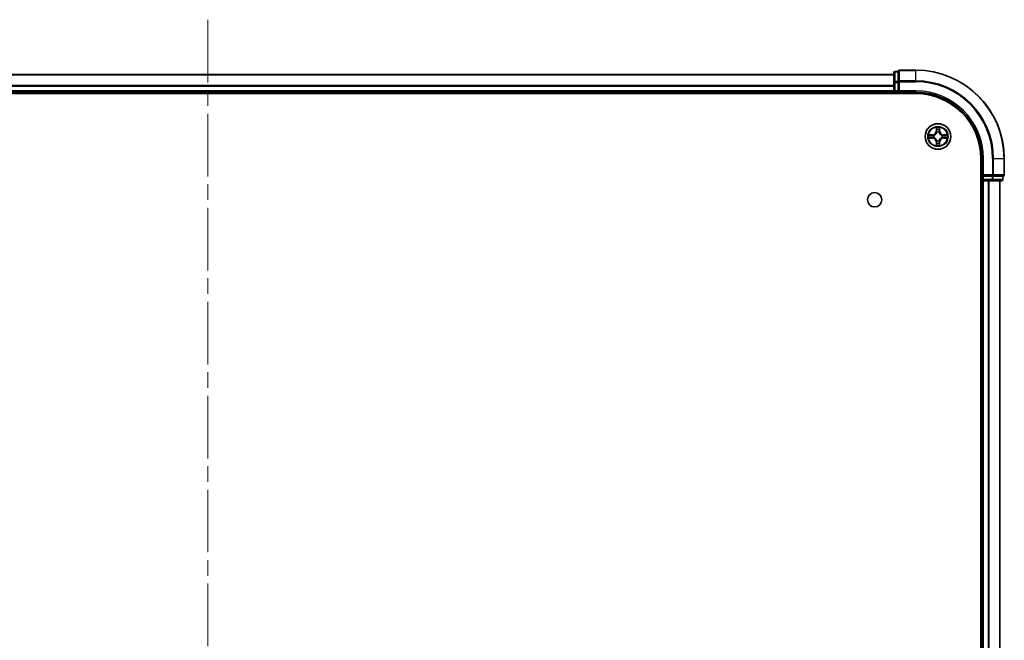
# Model space of a CAD drawing. Units: millimetres. Extents: x 36 to 9285, y 20 to 1706.
# Drawn here: x 1904 to 2127, y 441 to 581 of the extents above; entities that cross this region are included whole.
import ezdxf

# ---------------------------------------------------------------- set-up
doc = ezdxf.new("R2010")
doc.units = ezdxf.units.MM
doc.header["$LTSCALE"] = 2.5
doc.linetypes.add('CHAIN', pattern=[0.3543, 0.2362, -0.0295, 0.0591, -0.0295])
for name, color, linetype, lineweight in [('Centerline (ISO)', 131, 'Continuous', 18), ('Visible (ISO)', 7, 'Continuous', 35), ('Visible Narrow (ISO)', 7, 'Continuous', 25)]:
    doc.layers.add(name, color=color, linetype=linetype, lineweight=lineweight)

msp = doc.modelspace()

# ---------------------------------------------------------------- linework, layer by layer
at = {"layer": 'Centerline (ISO)', "linetype": 'CHAIN', "ltscale": 23.990969}
msp.add_line((1946.8357, 581.2297), (1946.8357, 58.4171), dxfattribs=at)
at = {"layer": 'Visible (ISO)'}
for p, q in [((2106.8357, 569.8234), (2103.1357, 569.8234)), ((2101.8357, 568.8234), (1791.8357, 568.8234)), ((2101.8357, 569.2234), (2101.8357, 567.0424)), ((2102.8357, 569.5234), (2102.1357, 569.5234)), ((2102.8357, 569.5234), (2102.8357, 569.4539)), ((2102.8357, 567.2728), (2102.8357, 569.4539)), ((2101.8357, 567.0424), (2101.8357, 565.1234)), ((2102.8357, 567.2728), (2102.8357, 567.1829)), ((2102.8357, 567.1829), (2102.8357, 567.0424)), ((2102.8357, 565.1234), (2102.8357, 567.0424)), ((1786.8357, 564.5234), (2106.8357, 564.5234)), ((1791.8357, 564.8234), (2101.8357, 564.8234)), ((2101.8357, 565.1234), (2101.8357, 564.8234)), ((2101.8357, 564.8234), (2101.8357, 564.5234)), ((2102.1357, 564.8234), (2102.8357, 564.8234)), ((2102.8357, 564.8234), (2103.1357, 565.1234)), ((2102.8357, 565.1234), (2102.8357, 564.8234)), ((2102.8357, 564.8234), (2106.8357, 564.8234)), ((2121.5357, 549.8234), (2121.5357, 89.8234)), ((2121.8357, 549.8234), (2121.8357, 545.8234)), ((2126.8357, 546.1234), (2126.8357, 549.8234)), ((2122.1357, 546.1234), (2121.8357, 545.8234)), ((2121.8357, 545.8234), (2121.8357, 545.1234)), ((2121.8357, 545.8234), (2122.1357, 545.8234)), ((2124.0547, 545.8234), (2122.1357, 545.8234)), ((2124.0547, 545.8234), (2124.1952, 545.8234)), ((2124.1952, 545.8234), (2124.2851, 545.8234)), ((2126.4661, 545.8234), (2124.2851, 545.8234)), ((2126.4661, 545.8234), (2126.5357, 545.8234)), ((2126.5357, 545.1234), (2126.5357, 545.8234)), ((2121.5357, 544.8234), (2121.8357, 544.8234)), ((2121.8357, 544.8234), (2122.1357, 544.8234)), ((2121.8357, 544.8234), (2121.8357, 94.8234)), ((2122.1357, 544.8234), (2123.1952, 544.8234)), ((2123.1952, 544.8234), (2123.4188, 544.8234)), ((2123.4188, 544.8234), (2124.0547, 544.8234)), ((2124.0547, 544.8234), (2126.2357, 544.8234)), ((2125.8357, 94.8234), (2125.8357, 544.8234))]:
    msp.add_line(p, q, dxfattribs=at)
for centre, radius in [((2111.8357, 554.8234), 2.9), ((2097.5357, 540.5234), 1.621)]:
    msp.add_circle(centre, radius, dxfattribs=at)
for centre, radius, start, end in [((2103.1357, 569.5234), 0.3, 90, 180), ((2106.8357, 549.8234), 20, 0, 90), ((2102.1357, 569.2234), 0.3, 90, 180), ((2102.1357, 565.1234), 0.3, 180, 270), ((2106.8357, 549.8234), 15, 0, 90), ((2106.8357, 549.8234), 14.7, 0, 90), ((2126.5357, 546.1234), 0.3, 270, 0), ((2122.1357, 545.1234), 0.3, 180, 270), ((2126.2357, 545.1234), 0.3, 270, 0)]:
    msp.add_arc(centre, radius, start, end, dxfattribs=at)
at = {"layer": 'Visible Narrow (ISO)'}
for p, q in [((2103.1357, 569.8234), (2103.1357, 569.7539)), ((2103.1357, 569.7539), (2106.8357, 569.7539)), ((2103.1357, 567.4133), (2103.1357, 569.7539)), ((2106.8357, 569.7539), (2106.8357, 569.8234)), ((2106.8357, 567.4133), (2106.8357, 569.7539)), ((1791.8357, 568.777), (2101.8357, 568.777)), ((2102.1357, 569.5234), (2102.1357, 569.4539)), ((2102.1357, 567.2728), (2102.1357, 569.4539)), ((2102.1357, 569.4539), (2102.8357, 569.4539)), ((2106.8357, 567.4133), (2103.1357, 567.4133)), ((2103.1357, 567.4133), (2103.1357, 567.1829)), ((2106.8357, 567.4133), (2106.8357, 567.1829)), ((2101.8357, 566.3834), (1791.8357, 566.3834)), ((1791.8357, 566.2297), (2101.8357, 566.2297)), ((2101.8357, 567.0424), (2102.1357, 567.0424)), ((2102.1357, 567.2728), (2102.1357, 567.0424)), ((2102.8357, 567.2728), (2102.1357, 567.2728)), ((2102.1357, 565.1234), (2102.1357, 567.0424)), ((2102.1357, 567.0424), (2102.8357, 567.0424)), ((2102.8357, 567.1829), (2103.1357, 567.1829)), ((2103.1357, 567.1829), (2106.8357, 567.1829)), ((2103.1357, 565.1234), (2103.1357, 567.1829)), ((2101.8357, 565.1234), (1791.8357, 565.1234)), ((2101.8357, 565.1234), (2102.1357, 565.1234)), ((2102.1357, 565.1234), (2102.1357, 564.8234)), ((2102.8357, 565.1234), (2102.1357, 565.1234)), ((2102.1357, 564.5234), (2102.1357, 564.8234)), ((2106.8357, 565.1234), (2103.1357, 565.1234)), ((2106.8357, 565.1234), (2106.8357, 564.8234)), ((2111.4452, 556.8461), (2111.4316, 556.0666)), ((2111.4814, 556.0657), (2111.49, 556.5558)), ((2112.1814, 556.5558), (2112.1899, 556.0657)), ((2112.2397, 556.0666), (2112.2261, 556.8461)), ((2110.5925, 555.2274), (2109.813, 555.2138)), ((2109.813, 554.4329), (2110.5925, 554.4193)), ((2110.1033, 555.1691), (2110.5933, 555.1776)), ((2110.5933, 554.4691), (2110.1033, 554.4777)), ((2110.5933, 555.1776), (2110.5925, 555.2274)), ((2110.5933, 554.4691), (2110.5925, 554.4193)), ((2110.5933, 555.1776), (2110.5946, 555.105)), ((2110.5933, 554.4691), (2110.5946, 554.5418)), ((2110.8988, 555.0699), (2110.9194, 555.0645)), ((2110.9194, 554.5823), (2110.8988, 554.5769)), ((2111.4814, 556.0657), (2111.4316, 556.0666)), ((2111.4814, 556.0657), (2111.5541, 556.0644)), ((2111.5946, 555.7397), (2111.5892, 555.7603)), ((2112.0822, 555.7603), (2112.0768, 555.7397)), ((2112.1899, 556.0657), (2112.1173, 556.0644)), ((2112.1899, 556.0657), (2112.2397, 556.0666)), ((2112.752, 555.0645), (2112.7726, 555.0699)), ((2112.7726, 554.5769), (2112.752, 554.5823)), ((2113.078, 555.1776), (2113.0767, 555.105)), ((2113.078, 554.4691), (2113.0767, 554.5418)), ((2113.078, 555.1776), (2113.0789, 555.2274)), ((2113.078, 555.1776), (2113.5681, 555.1691)), ((2113.5681, 554.4777), (2113.078, 554.4691)), ((2113.078, 554.4691), (2113.0789, 554.4193)), ((2113.8584, 555.2138), (2113.0789, 555.2274)), ((2113.0789, 554.4193), (2113.8584, 554.4329)), ((2111.4814, 553.5811), (2111.4316, 553.5802)), ((2111.4316, 553.5802), (2111.4452, 552.8007)), ((2111.4814, 553.5811), (2111.5541, 553.5823)), ((2111.49, 553.091), (2111.4814, 553.5811)), ((2111.5892, 553.8865), (2111.5946, 553.9071)), ((2112.0768, 553.9071), (2112.0822, 553.8865)), ((2112.1899, 553.5811), (2112.1173, 553.5823)), ((2112.1899, 553.5811), (2112.1814, 553.091)), ((2112.1899, 553.5811), (2112.2397, 553.5802)), ((2112.2261, 552.8007), (2112.2397, 553.5802)), ((2122.1357, 549.8234), (2121.8357, 549.8234)), ((2122.1357, 546.1234), (2122.1357, 549.8234)), ((2124.1952, 549.8234), (2124.1952, 546.1234)), ((2124.4256, 549.8234), (2124.1952, 549.8234)), ((2124.4256, 546.1234), (2124.4256, 549.8234)), ((2124.4256, 549.8234), (2126.7661, 549.8234)), ((2126.7661, 549.8234), (2126.7661, 546.1234)), ((2126.7661, 549.8234), (2126.8357, 549.8234)), ((2124.1952, 546.1234), (2122.1357, 546.1234)), ((2122.1357, 545.1234), (2122.1357, 545.8234)), ((2124.0547, 545.8234), (2124.0547, 545.1234)), ((2124.1952, 546.1234), (2124.1952, 545.8234)), ((2124.1952, 546.1234), (2124.4256, 546.1234)), ((2124.2851, 545.1234), (2124.2851, 545.8234)), ((2126.7661, 546.1234), (2124.4256, 546.1234)), ((2126.4661, 545.8234), (2126.4661, 545.1234)), ((2126.7661, 546.1234), (2126.8357, 546.1234)), ((2121.8357, 545.1234), (2121.5357, 545.1234)), ((2121.8357, 545.1234), (2122.1357, 545.1234)), ((2124.0547, 545.1234), (2122.1357, 545.1234)), ((2122.1357, 545.1234), (2122.1357, 544.8234)), ((2122.1357, 94.8234), (2122.1357, 544.8234)), ((2123.1952, 544.8234), (2123.1952, 94.8234)), ((2123.4256, 94.8234), (2123.4256, 544.8234)), ((2124.0547, 545.1234), (2124.0547, 544.8234)), ((2124.0547, 545.1234), (2124.2851, 545.1234)), ((2126.4661, 545.1234), (2124.2851, 545.1234)), ((2125.7661, 544.8234), (2125.7661, 94.8234)), ((2126.4661, 545.1234), (2126.5357, 545.1234))]:
    msp.add_line(p, q, dxfattribs=at)
for radius in [2.8677, 2.3092, 2.1415]:
    msp.add_circle((2111.8357, 554.8234), radius, dxfattribs=at)
for centre, radius, start, end in [((2106.8357, 549.8234), 19.9305, 0, 90), ((2106.8357, 549.8234), 17.59, 0, 90), ((2106.8357, 549.8234), 17.3595, 0, 90), ((2106.8357, 549.8234), 15.3, 0, 90), ((2111.8357, 554.8234), 2.0601, 79.074582, 100.925418), ((2111.8357, 554.8234), 1.6122, 79.692479, 100.307521), ((2111.8357, 554.8234), 2.0601, 169.074582, 190.925418), ((2111.8357, 554.8234), 1.6122, 169.692479, 190.307521), ((2110.5776, 556.0815), 0.8542, 271, 359), ((2110.5776, 553.5653), 0.8542, 1, 89), ((2110.5776, 556.0815), 0.904, 271, 359), ((2110.5776, 553.5653), 0.904, 1, 89), ((2111.8357, 554.8234), 0.9688, 165.258044, 194.741956), ((2111.8357, 554.8234), 0.9475, 165.258044, 194.741956), ((2111.8357, 554.8234), 0.9688, 75.258044, 104.741956), ((2111.8357, 554.8234), 0.9475, 75.258044, 104.741956), ((2113.0938, 556.0815), 0.904, 181, 269), ((2113.0938, 553.5653), 0.904, 91, 179), ((2113.0938, 556.0815), 0.8542, 181, 269), ((2113.0938, 553.5653), 0.8542, 91, 179), ((2111.8357, 554.8234), 0.9475, 345.258044, 14.741956), ((2111.8357, 554.8234), 0.9688, 345.258044, 14.741956), ((2111.8357, 554.8234), 1.6122, 349.692479, 10.307521), ((2111.8357, 554.8234), 2.0601, 349.074582, 10.925418), ((2111.8357, 554.8234), 2.0601, 259.074582, 280.925418), ((2111.8357, 554.8234), 1.6122, 259.692479, 280.307521), ((2111.8357, 554.8234), 0.9688, 255.258044, 284.741956), ((2111.8357, 554.8234), 0.9475, 255.258044, 284.741956)]:
    msp.add_arc(centre, radius, start, end, dxfattribs=at)
for centre, major_axis, ratio, start_param, end_param in [((2103.1357, 569.5234), (-0.3, 0), 0.76822128, 4.71238898, 6.28318531), ((2102.1357, 569.2234), (-0.3, 0), 0.76822128, 4.71238898, 6.28318531), ((2103.1357, 567.1829), (-0.3, 0), 0.76822128, 4.71238898, 6.28318531), ((2102.1357, 567.0424), (-0.3, 0), 0.76822128, 4.71238898, 6.28318531), ((2111.5398, 556.5549), (-0.05, -0.002), 0.54850665, 4.7835784, 6.17876057), ((2111.5552, 556.3655), (-0.0494, -0.008), 0.89574018, 4.73044269, 6.08586581), ((2112.1161, 556.3655), (0.0494, -0.008), 0.89574018, 0.19731949, 1.55274262), ((2112.1316, 556.5549), (0.05, -0.002), 0.54850665, 0.10442473, 1.4996069), ((2110.1042, 555.1193), (0.002, 0.05), 0.54850665, 0.10442473, 1.4996069), ((2110.1042, 554.5275), (0.002, -0.05), 0.54850665, 4.7835784, 6.17876057), ((2110.2936, 555.1038), (0.008, 0.0494), 0.89574018, 0.19731949, 1.55274262), ((2110.2936, 554.5429), (0.008, -0.0494), 0.89574018, 4.73044269, 6.08586581), ((2110.5955, 555.0552), (0.008, 0.0494), 0.89572054, 0.1973017, 1.54834765), ((2110.5955, 554.5916), (0.008, -0.0494), 0.89572054, 4.73483766, 6.08588361), ((2110.9421, 555.0585), (-0.0091, 0.0492), 0.87684641, 0.18229136, 1.17990219), ((2110.9421, 554.5883), (-0.0091, -0.0492), 0.87684642, 5.10328313, 6.10089396), ((2110.9421, 555.0585), (-0.0149, 0.0477), 0.41070123, 0.09573579, 1.31868747), ((2110.9421, 554.5883), (-0.0149, -0.0477), 0.41070123, 4.96449783, 6.18744952), ((2111.6005, 555.717), (-0.0492, 0.0091), 0.87684642, 5.10328313, 6.10089396), ((2111.6005, 555.717), (-0.0477, 0.0149), 0.41070123, 4.96449783, 6.18744952), ((2111.6039, 556.0636), (-0.0494, -0.008), 0.89572054, 4.73483766, 6.08588361), ((2112.0675, 556.0636), (0.0494, -0.008), 0.89572054, 0.1973017, 1.54834765), ((2112.0708, 555.717), (0.0477, 0.0149), 0.41070123, 0.09573579, 1.31868747), ((2112.0708, 555.717), (0.0492, 0.0091), 0.87684641, 0.18229136, 1.17990219), ((2112.7293, 555.0585), (0.0091, 0.0492), 0.87684642, 5.10328313, 6.10089396), ((2112.7293, 555.0585), (0.0149, 0.0477), 0.41070123, 4.96449783, 6.18744952), ((2112.7293, 554.5883), (0.0149, -0.0477), 0.41070123, 0.09573579, 1.31868747), ((2112.7293, 554.5883), (0.0091, -0.0492), 0.87684641, 0.18229136, 1.17990219), ((2113.0759, 555.0552), (-0.008, 0.0494), 0.89572054, 4.73483766, 6.08588361), ((2113.0759, 554.5916), (-0.008, -0.0494), 0.89572054, 0.1973017, 1.54834765), ((2113.3778, 555.1038), (-0.008, 0.0494), 0.89574018, 4.73044269, 6.08586581), ((2113.3778, 554.5429), (-0.008, -0.0494), 0.89574018, 0.19731949, 1.55274262), ((2113.5672, 555.1193), (-0.002, 0.05), 0.54850665, 4.7835784, 6.17876057), ((2113.5672, 554.5275), (-0.002, -0.05), 0.54850665, 0.10442473, 1.4996069), ((2111.5398, 553.0919), (-0.05, 0.002), 0.54850665, 0.10442473, 1.4996069), ((2111.5552, 553.2813), (-0.0494, 0.008), 0.89574018, 0.19731949, 1.55274262), ((2111.6005, 553.9298), (-0.0492, -0.0091), 0.87684641, 0.18229136, 1.17990219), ((2111.6005, 553.9298), (-0.0477, -0.0149), 0.41070123, 0.09573579, 1.31868747), ((2111.6039, 553.5832), (-0.0494, 0.008), 0.89572054, 0.1973017, 1.54834765), ((2112.0675, 553.5832), (0.0494, 0.008), 0.89572054, 4.73483766, 6.08588361), ((2112.0708, 553.9298), (0.0477, -0.0149), 0.41070123, 4.96449783, 6.18744952), ((2112.0708, 553.9298), (0.0492, -0.0091), 0.87684642, 5.10328313, 6.10089396), ((2112.1161, 553.2813), (0.0494, 0.008), 0.89574018, 4.73044269, 6.08586581), ((2112.1316, 553.0919), (0.05, 0.002), 0.54850665, 4.7835784, 6.17876057), ((2124.1952, 546.1234), (0, -0.3), 0.76822128, 0, 1.57079633), ((2126.5357, 546.1234), (0, -0.3), 0.76822128, 0, 1.57079633), ((2124.0547, 545.1234), (0, -0.3), 0.76822128, 0, 1.57079633), ((2126.2357, 545.1234), (0, -0.3), 0.76822128, 0, 1.57079633)]:
    msp.add_ellipse(centre, major_axis=major_axis, ratio=ratio, start_param=start_param, end_param=end_param, dxfattribs=at)
for points, knots in [([(2111.5351, 556.5821), (2111.5348, 556.5972), (2111.5327, 556.6127), (2111.5241, 556.6536), (2111.516, 556.6792), (2111.4979, 556.7279), (2111.4882, 556.7509), (2111.4674, 556.7981), (2111.4563, 556.8222), (2111.4452, 556.8461)], [0, 0, 0, 0, 0.0059340385, 0.0059340385, 0.0154285, 0.0154285, 0.0237449879, 0.0237449879, 0.0323943032, 0.0323943032, 0.0323943032, 0.0323943032]), ([(2111.4452, 556.8461), (2111.4508, 556.8198), (2111.4563, 556.7933), (2111.4667, 556.7414), (2111.4715, 556.716), (2111.4805, 556.6625), (2111.4846, 556.6343), (2111.4888, 556.5893), (2111.4898, 556.5723), (2111.49, 556.5558)], [-0.0323943032, -0.0323943032, -0.0323943032, -0.0323943032, -0.0237449879, -0.0237449879, -0.0154285, -0.0154285, -0.0059340385, -0.0059340385, 0, 0, 0, 0]), ([(2111.49, 556.5558), (2111.4916, 556.5154), (2111.4937, 556.4786), (2111.4989, 556.4146), (2111.502, 556.3876), (2111.5054, 556.3663)], [0, 0, 0, 0, 0.014491423, 0.014491423, 0.0289828459, 0.0289828459, 0.0289828459, 0.0289828459]), ([(2111.5054, 556.3663), (2111.5135, 556.316), (2111.5216, 556.2657), (2111.5378, 556.1651), (2111.546, 556.1148), (2111.5541, 556.0644)], [0, 0, 0, 0, 0.0343899271, 0.0343899271, 0.0687798542, 0.0687798542, 0.0687798542, 0.0687798542]), ([(2111.5472, 556.4095), (2111.5442, 556.4288), (2111.5416, 556.4535), (2111.5375, 556.5117), (2111.5361, 556.5453), (2111.5351, 556.5821)], [-0.0289828459, -0.0289828459, -0.0289828459, -0.0289828459, -0.014491423, -0.014491423, 0, 0, 0, 0]), ([(2111.5956, 556.1076), (2111.5876, 556.1579), (2111.5795, 556.2083), (2111.5634, 556.3089), (2111.5553, 556.3592), (2111.5472, 556.4095)], [-0.0687798542, -0.0687798542, -0.0687798542, -0.0687798542, -0.0343899271, -0.0343899271, 0, 0, 0, 0]), ([(2112.1241, 556.4095), (2112.1161, 556.3592), (2112.108, 556.3089), (2112.0919, 556.2083), (2112.0838, 556.1579), (2112.0757, 556.1076)], [-0.0687798542, -0.0687798542, -0.0687798542, -0.0687798542, -0.0343899271, -0.0343899271, 0, 0, 0, 0]), ([(2112.1173, 556.0644), (2112.1254, 556.1148), (2112.1335, 556.1651), (2112.1497, 556.2657), (2112.1578, 556.316), (2112.1659, 556.3663)], [0, 0, 0, 0, 0.0343899271, 0.0343899271, 0.0687798542, 0.0687798542, 0.0687798542, 0.0687798542]), ([(2112.1362, 556.5821), (2112.1353, 556.5456), (2112.1338, 556.5122), (2112.1298, 556.4538), (2112.1272, 556.429), (2112.1241, 556.4095)], [-0.0289828459, -0.0289828459, -0.0289828459, -0.0289828459, -0.0145850634, -0.0145850634, 0, 0, 0, 0]), ([(2112.2261, 556.8461), (2112.2127, 556.817), (2112.199, 556.7875), (2112.1704, 556.721), (2112.1561, 556.6843), (2112.1407, 556.6256), (2112.1368, 556.6034), (2112.1362, 556.5821)], [-0.0003383294, -0.0003383294, -0.0003383294, -0.0003383294, 0.0102009359, 0.0102009359, 0.0236501899, 0.0236501899, 0.0320559737, 0.0320559737, 0.0320559737, 0.0320559737]), ([(2112.1659, 556.3663), (2112.1694, 556.3877), (2112.1725, 556.415), (2112.1776, 556.4791), (2112.1798, 556.5157), (2112.1814, 556.5558)], [0, 0, 0, 0, 0.0145850634, 0.0145850634, 0.0289828459, 0.0289828459, 0.0289828459, 0.0289828459]), ([(2112.1814, 556.5558), (2112.1816, 556.5792), (2112.1836, 556.6036), (2112.1912, 556.668), (2112.1983, 556.7084), (2112.2126, 556.7816), (2112.2194, 556.814), (2112.2261, 556.8461)], [-0.0320559737, -0.0320559737, -0.0320559737, -0.0320559737, -0.0236501899, -0.0236501899, -0.0102009359, -0.0102009359, 0.0003383294, 0.0003383294, 0.0003383294, 0.0003383294]), ([(2110.1033, 555.1691), (2110.0799, 555.1693), (2110.0555, 555.1713), (2109.9911, 555.1789), (2109.9507, 555.186), (2109.8774, 555.2003), (2109.845, 555.2071), (2109.813, 555.2138)], [-0.0320559737, -0.0320559737, -0.0320559737, -0.0320559737, -0.0236501899, -0.0236501899, -0.0102009359, -0.0102009359, 0.0003383294, 0.0003383294, 0.0003383294, 0.0003383294]), ([(2109.813, 555.2138), (2109.8421, 555.2004), (2109.8715, 555.1867), (2109.9381, 555.1581), (2109.9748, 555.1438), (2110.0334, 555.1284), (2110.0556, 555.1245), (2110.077, 555.1239)], [-0.0003383294, -0.0003383294, -0.0003383294, -0.0003383294, 0.0102009359, 0.0102009359, 0.0236501899, 0.0236501899, 0.0320559737, 0.0320559737, 0.0320559737, 0.0320559737]), ([(2110.077, 554.5228), (2110.0619, 554.5225), (2110.0464, 554.5204), (2110.0055, 554.5119), (2109.9799, 554.5037), (2109.9312, 554.4856), (2109.9081, 554.4759), (2109.861, 554.4551), (2109.8369, 554.444), (2109.813, 554.4329)], [0, 0, 0, 0, 0.0059340385, 0.0059340385, 0.0154285, 0.0154285, 0.0237449879, 0.0237449879, 0.0323943032, 0.0323943032, 0.0323943032, 0.0323943032]), ([(2109.813, 554.4329), (2109.8393, 554.4385), (2109.8658, 554.4441), (2109.9177, 554.4544), (2109.9431, 554.4592), (2109.9966, 554.4682), (2110.0248, 554.4723), (2110.0698, 554.4765), (2110.0868, 554.4775), (2110.1033, 554.4777)], [-0.0323943032, -0.0323943032, -0.0323943032, -0.0323943032, -0.0237449879, -0.0237449879, -0.0154285, -0.0154285, -0.0059340385, -0.0059340385, 0, 0, 0, 0]), ([(2110.077, 555.1239), (2110.1135, 555.123), (2110.1469, 555.1215), (2110.2052, 555.1175), (2110.2301, 555.1149), (2110.2495, 555.1119)], [-0.0289828459, -0.0289828459, -0.0289828459, -0.0289828459, -0.0145850634, -0.0145850634, 0, 0, 0, 0]), ([(2110.2495, 554.5349), (2110.2302, 554.5319), (2110.2056, 554.5293), (2110.1473, 554.5252), (2110.1138, 554.5238), (2110.077, 554.5228)], [-0.0289828459, -0.0289828459, -0.0289828459, -0.0289828459, -0.014491423, -0.014491423, 0, 0, 0, 0]), ([(2110.2927, 555.1536), (2110.2714, 555.1571), (2110.2441, 555.1602), (2110.18, 555.1654), (2110.1434, 555.1675), (2110.1033, 555.1691)], [0, 0, 0, 0, 0.0145850634, 0.0145850634, 0.0289828459, 0.0289828459, 0.0289828459, 0.0289828459]), ([(2110.1033, 554.4777), (2110.1436, 554.4793), (2110.1805, 554.4814), (2110.2444, 554.4867), (2110.2715, 554.4897), (2110.2927, 554.4931)], [0, 0, 0, 0, 0.014491423, 0.014491423, 0.0289828459, 0.0289828459, 0.0289828459, 0.0289828459]), ([(2110.2495, 555.1119), (2110.2998, 555.1038), (2110.3502, 555.0957), (2110.4508, 555.0796), (2110.5011, 555.0715), (2110.5515, 555.0634)], [-0.0687798542, -0.0687798542, -0.0687798542, -0.0687798542, -0.0343899271, -0.0343899271, 0, 0, 0, 0]), ([(2110.5515, 554.5833), (2110.5011, 554.5753), (2110.4508, 554.5672), (2110.3502, 554.5511), (2110.2998, 554.543), (2110.2495, 554.5349)], [-0.0687798542, -0.0687798542, -0.0687798542, -0.0687798542, -0.0343899271, -0.0343899271, 0, 0, 0, 0]), ([(2110.5946, 555.105), (2110.5443, 555.1131), (2110.494, 555.1212), (2110.3933, 555.1374), (2110.343, 555.1455), (2110.2927, 555.1536)], [0, 0, 0, 0, 0.0343899271, 0.0343899271, 0.0687798542, 0.0687798542, 0.0687798542, 0.0687798542]), ([(2110.2927, 554.4931), (2110.343, 554.5012), (2110.3933, 554.5093), (2110.494, 554.5256), (2110.5443, 554.5337), (2110.5946, 554.5418)], [0, 0, 0, 0, 0.0343899271, 0.0343899271, 0.0687798542, 0.0687798542, 0.0687798542, 0.0687798542]), ([(2110.5515, 555.0634), (2110.6233, 555.0519), (2110.6965, 555.0481), (2110.8132, 555.0557), (2110.8554, 555.0611), (2110.8988, 555.0699)], [-0.0982412545, -0.0982412545, -0.0982412545, -0.0982412545, -0.0491206273, -0.0491206273, -0.0217758941, -0.0217758941, -0.0217758941, -0.0217758941]), ([(2110.8988, 554.5769), (2110.8554, 554.5857), (2110.8132, 554.5911), (2110.6965, 554.5987), (2110.6233, 554.5949), (2110.5515, 554.5833)], [-0.0764653604, -0.0764653604, -0.0764653604, -0.0764653604, -0.0491206273, -0.0491206273, 0, 0, 0, 0]), ([(2110.9254, 555.1054), (2110.8841, 555.0982), (2110.8438, 555.0939), (2110.7327, 555.0888), (2110.663, 555.0934), (2110.5946, 555.105)], [0.0217758941, 0.0217758941, 0.0217758941, 0.0217758941, 0.0491206273, 0.0491206273, 0.0982412545, 0.0982412545, 0.0982412545, 0.0982412545]), ([(2110.5946, 554.5418), (2110.663, 554.5534), (2110.7327, 554.558), (2110.8438, 554.5529), (2110.8841, 554.5486), (2110.9254, 554.5413)], [0, 0, 0, 0, 0.0491206273, 0.0491206273, 0.0764653604, 0.0764653604, 0.0764653604, 0.0764653604]), ([(2110.9194, 555.0645), (2110.9353, 555.0697), (2110.9511, 555.0752), (2111.0471, 555.1118), (2111.1262, 555.1534), (2111.2489, 555.2413), (2111.2946, 555.28), (2111.3368, 555.3222), (2111.3791, 555.3645), (2111.4178, 555.4102), (2111.5056, 555.5328), (2111.5473, 555.6119), (2111.5838, 555.7079), (2111.5894, 555.7238), (2111.5946, 555.7397)], [-0.174866013, -0.174866013, -0.174866013, -0.174866013, -0.16940495, -0.16940495, -0.141674077, -0.141674077, -0.124342281, -0.124342281, -0.124342281, -0.107010485, -0.107010485, -0.079279611, -0.079279611, -0.073818549, -0.073818549, -0.073818549, -0.073818549]), ([(2111.5946, 553.9071), (2111.5894, 553.923), (2111.5838, 553.9388), (2111.5473, 554.0348), (2111.5056, 554.114), (2111.4178, 554.2366), (2111.3791, 554.2823), (2111.3368, 554.3245), (2111.2946, 554.3668), (2111.2489, 554.4055), (2111.1262, 554.4933), (2111.0471, 554.535), (2110.9511, 554.5715), (2110.9353, 554.5771), (2110.9194, 554.5823)], [-0.174866013, -0.174866013, -0.174866013, -0.174866013, -0.16940495, -0.16940495, -0.141674077, -0.141674077, -0.124342281, -0.124342281, -0.124342281, -0.107010485, -0.107010485, -0.079279611, -0.079279611, -0.073818549, -0.073818549, -0.073818549, -0.073818549]), ([(2111.5536, 555.7337), (2111.5489, 555.7186), (2111.5439, 555.7035), (2111.5106, 555.6123), (2111.4728, 555.5373), (2111.3926, 555.4223), (2111.3572, 555.3798), (2111.3182, 555.3409), (2111.2792, 555.3019), (2111.2367, 555.2665), (2111.1218, 555.1863), (2111.0468, 555.1484), (2110.9556, 555.1152), (2110.9405, 555.1101), (2110.9254, 555.1054)], [0.073818549, 0.073818549, 0.073818549, 0.073818549, 0.079279611, 0.079279611, 0.107010485, 0.107010485, 0.124342281, 0.124342281, 0.124342281, 0.141674077, 0.141674077, 0.16940495, 0.16940495, 0.174866013, 0.174866013, 0.174866013, 0.174866013]), ([(2110.9254, 554.5413), (2110.9405, 554.5366), (2110.9556, 554.5316), (2111.0468, 554.4984), (2111.1218, 554.4605), (2111.2367, 554.3803), (2111.2792, 554.3449), (2111.3182, 554.3059), (2111.3572, 554.2669), (2111.3926, 554.2245), (2111.4728, 554.1095), (2111.5106, 554.0345), (2111.5439, 553.9433), (2111.5489, 553.9282), (2111.5536, 553.9131)], [0.073818549, 0.073818549, 0.073818549, 0.073818549, 0.079279611, 0.079279611, 0.107010485, 0.107010485, 0.124342281, 0.124342281, 0.124342281, 0.141674077, 0.141674077, 0.16940495, 0.16940495, 0.174866013, 0.174866013, 0.174866013, 0.174866013]), ([(2111.5541, 556.0644), (2111.5657, 555.9961), (2111.5703, 555.9264), (2111.5652, 555.8152), (2111.5609, 555.7749), (2111.5536, 555.7337)], [0, 0, 0, 0, 0.0491206273, 0.0491206273, 0.0764653604, 0.0764653604, 0.0764653604, 0.0764653604]), ([(2111.5892, 555.7603), (2111.598, 555.8036), (2111.6034, 555.8459), (2111.611, 555.9626), (2111.6071, 556.0357), (2111.5956, 556.1076)], [-0.0764653604, -0.0764653604, -0.0764653604, -0.0764653604, -0.0491206273, -0.0491206273, 0, 0, 0, 0]), ([(2112.0757, 556.1076), (2112.0642, 556.0357), (2112.0604, 555.9626), (2112.068, 555.8459), (2112.0734, 555.8036), (2112.0822, 555.7603)], [-0.0982412545, -0.0982412545, -0.0982412545, -0.0982412545, -0.0491206273, -0.0491206273, -0.0217758941, -0.0217758941, -0.0217758941, -0.0217758941]), ([(2112.0768, 555.7397), (2112.0819, 555.7238), (2112.0875, 555.7079), (2112.1241, 555.6119), (2112.1657, 555.5328), (2112.2536, 555.4102), (2112.2923, 555.3645), (2112.3345, 555.3222), (2112.3768, 555.28), (2112.4224, 555.2413), (2112.5451, 555.1534), (2112.6242, 555.1118), (2112.7202, 555.0752), (2112.7361, 555.0697), (2112.752, 555.0645)], [-0.174866013, -0.174866013, -0.174866013, -0.174866013, -0.16940495, -0.16940495, -0.141674077, -0.141674077, -0.124342281, -0.124342281, -0.124342281, -0.107010485, -0.107010485, -0.079279611, -0.079279611, -0.073818549, -0.073818549, -0.073818549, -0.073818549]), ([(2112.752, 554.5823), (2112.7361, 554.5771), (2112.7202, 554.5715), (2112.6242, 554.535), (2112.5451, 554.4933), (2112.4224, 554.4055), (2112.3768, 554.3668), (2112.3345, 554.3245), (2112.2923, 554.2823), (2112.2536, 554.2366), (2112.1657, 554.114), (2112.1241, 554.0348), (2112.0875, 553.9388), (2112.0819, 553.923), (2112.0768, 553.9071)], [-0.174866013, -0.174866013, -0.174866013, -0.174866013, -0.16940495, -0.16940495, -0.141674077, -0.141674077, -0.124342281, -0.124342281, -0.124342281, -0.107010485, -0.107010485, -0.079279611, -0.079279611, -0.073818549, -0.073818549, -0.073818549, -0.073818549]), ([(2112.1177, 555.7337), (2112.1105, 555.7749), (2112.1062, 555.8152), (2112.1011, 555.9264), (2112.1057, 555.9961), (2112.1173, 556.0644)], [0.0217758941, 0.0217758941, 0.0217758941, 0.0217758941, 0.0491206273, 0.0491206273, 0.0982412545, 0.0982412545, 0.0982412545, 0.0982412545]), ([(2112.746, 555.1054), (2112.7309, 555.1101), (2112.7158, 555.1152), (2112.6246, 555.1484), (2112.5496, 555.1863), (2112.4346, 555.2665), (2112.3921, 555.3019), (2112.3531, 555.3409), (2112.3141, 555.3798), (2112.2788, 555.4223), (2112.1986, 555.5373), (2112.1607, 555.6123), (2112.1275, 555.7035), (2112.1224, 555.7186), (2112.1177, 555.7337)], [0.073818549, 0.073818549, 0.073818549, 0.073818549, 0.079279611, 0.079279611, 0.107010485, 0.107010485, 0.124342281, 0.124342281, 0.124342281, 0.141674077, 0.141674077, 0.16940495, 0.16940495, 0.174866013, 0.174866013, 0.174866013, 0.174866013]), ([(2112.1177, 553.9131), (2112.1224, 553.9282), (2112.1275, 553.9433), (2112.1607, 554.0345), (2112.1986, 554.1095), (2112.2788, 554.2245), (2112.3141, 554.2669), (2112.3531, 554.3059), (2112.3921, 554.3449), (2112.4346, 554.3803), (2112.5496, 554.4605), (2112.6246, 554.4984), (2112.7158, 554.5316), (2112.7309, 554.5366), (2112.746, 554.5413)], [0.073818549, 0.073818549, 0.073818549, 0.073818549, 0.079279611, 0.079279611, 0.107010485, 0.107010485, 0.124342281, 0.124342281, 0.124342281, 0.141674077, 0.141674077, 0.16940495, 0.16940495, 0.174866013, 0.174866013, 0.174866013, 0.174866013]), ([(2113.0767, 555.105), (2113.0083, 555.0934), (2112.9387, 555.0888), (2112.8275, 555.0939), (2112.7872, 555.0982), (2112.746, 555.1054)], [0, 0, 0, 0, 0.0491206273, 0.0491206273, 0.0764653604, 0.0764653604, 0.0764653604, 0.0764653604]), ([(2112.746, 554.5413), (2112.7872, 554.5486), (2112.8275, 554.5529), (2112.9387, 554.558), (2113.0083, 554.5534), (2113.0767, 554.5418)], [0.0217758941, 0.0217758941, 0.0217758941, 0.0217758941, 0.0491206273, 0.0491206273, 0.0982412545, 0.0982412545, 0.0982412545, 0.0982412545]), ([(2112.7726, 555.0699), (2112.8159, 555.0611), (2112.8582, 555.0557), (2112.9749, 555.0481), (2113.048, 555.0519), (2113.1199, 555.0634)], [-0.0764653604, -0.0764653604, -0.0764653604, -0.0764653604, -0.0491206273, -0.0491206273, 0, 0, 0, 0]), ([(2113.1199, 554.5833), (2113.048, 554.5949), (2112.9749, 554.5987), (2112.8582, 554.5911), (2112.8159, 554.5857), (2112.7726, 554.5769)], [-0.0982412545, -0.0982412545, -0.0982412545, -0.0982412545, -0.0491206273, -0.0491206273, -0.0217758941, -0.0217758941, -0.0217758941, -0.0217758941]), ([(2113.3786, 555.1536), (2113.3283, 555.1455), (2113.278, 555.1374), (2113.1774, 555.1212), (2113.1271, 555.1131), (2113.0767, 555.105)], [0, 0, 0, 0, 0.0343899271, 0.0343899271, 0.0687798542, 0.0687798542, 0.0687798542, 0.0687798542]), ([(2113.0767, 554.5418), (2113.1271, 554.5337), (2113.1774, 554.5256), (2113.278, 554.5093), (2113.3283, 554.5012), (2113.3786, 554.4931)], [0, 0, 0, 0, 0.0343899271, 0.0343899271, 0.0687798542, 0.0687798542, 0.0687798542, 0.0687798542]), ([(2113.1199, 555.0634), (2113.1702, 555.0715), (2113.2205, 555.0796), (2113.3212, 555.0957), (2113.3715, 555.1038), (2113.4218, 555.1119)], [-0.0687798542, -0.0687798542, -0.0687798542, -0.0687798542, -0.0343899271, -0.0343899271, 0, 0, 0, 0]), ([(2113.4218, 554.5349), (2113.3715, 554.543), (2113.3212, 554.5511), (2113.2205, 554.5672), (2113.1702, 554.5753), (2113.1199, 554.5833)], [-0.0687798542, -0.0687798542, -0.0687798542, -0.0687798542, -0.0343899271, -0.0343899271, 0, 0, 0, 0]), ([(2113.5681, 555.1691), (2113.5277, 555.1675), (2113.4909, 555.1653), (2113.4269, 555.1601), (2113.3998, 555.1571), (2113.3786, 555.1536)], [0, 0, 0, 0, 0.014491423, 0.014491423, 0.0289828459, 0.0289828459, 0.0289828459, 0.0289828459]), ([(2113.3786, 554.4931), (2113.4, 554.4897), (2113.4273, 554.4866), (2113.4913, 554.4814), (2113.528, 554.4793), (2113.5681, 554.4777)], [0, 0, 0, 0, 0.0145850634, 0.0145850634, 0.0289828459, 0.0289828459, 0.0289828459, 0.0289828459]), ([(2113.4218, 555.1119), (2113.4411, 555.1149), (2113.4658, 555.1175), (2113.524, 555.1215), (2113.5576, 555.123), (2113.5944, 555.1239)], [-0.0289828459, -0.0289828459, -0.0289828459, -0.0289828459, -0.014491423, -0.014491423, 0, 0, 0, 0]), ([(2113.5944, 554.5228), (2113.5578, 554.5238), (2113.5245, 554.5252), (2113.4661, 554.5293), (2113.4412, 554.5318), (2113.4218, 554.5349)], [-0.0289828459, -0.0289828459, -0.0289828459, -0.0289828459, -0.0145850634, -0.0145850634, 0, 0, 0, 0]), ([(2113.8584, 555.2138), (2113.8321, 555.2083), (2113.8056, 555.2027), (2113.7536, 555.1923), (2113.7283, 555.1875), (2113.6747, 555.1785), (2113.6466, 555.1745), (2113.6016, 555.1703), (2113.5846, 555.1693), (2113.5681, 555.1691)], [-0.0323943032, -0.0323943032, -0.0323943032, -0.0323943032, -0.0237449879, -0.0237449879, -0.0154285, -0.0154285, -0.0059340385, -0.0059340385, 0, 0, 0, 0]), ([(2113.5681, 554.4777), (2113.5915, 554.4774), (2113.6159, 554.4755), (2113.6803, 554.4679), (2113.7207, 554.4608), (2113.7939, 554.4465), (2113.8263, 554.4397), (2113.8584, 554.4329)], [-0.0320559737, -0.0320559737, -0.0320559737, -0.0320559737, -0.0236501899, -0.0236501899, -0.0102009359, -0.0102009359, 0.0003383294, 0.0003383294, 0.0003383294, 0.0003383294]), ([(2113.5944, 555.1239), (2113.6094, 555.1243), (2113.6249, 555.1264), (2113.6659, 555.1349), (2113.6915, 555.1431), (2113.7402, 555.1612), (2113.7632, 555.1708), (2113.8104, 555.1916), (2113.8345, 555.2028), (2113.8584, 555.2138)], [0, 0, 0, 0, 0.0059340385, 0.0059340385, 0.0154285, 0.0154285, 0.0237449879, 0.0237449879, 0.0323943032, 0.0323943032, 0.0323943032, 0.0323943032]), ([(2113.8584, 554.4329), (2113.8293, 554.4464), (2113.7998, 554.46), (2113.7333, 554.4886), (2113.6965, 554.5029), (2113.6379, 554.5183), (2113.6157, 554.5223), (2113.5944, 554.5228)], [-0.0003383294, -0.0003383294, -0.0003383294, -0.0003383294, 0.0102009359, 0.0102009359, 0.0236501899, 0.0236501899, 0.0320559737, 0.0320559737, 0.0320559737, 0.0320559737]), ([(2111.49, 553.091), (2111.4897, 553.0676), (2111.4878, 553.0432), (2111.4801, 552.9788), (2111.473, 552.9384), (2111.4588, 552.8651), (2111.452, 552.8327), (2111.4452, 552.8007)], [-0.0320559737, -0.0320559737, -0.0320559737, -0.0320559737, -0.0236501899, -0.0236501899, -0.0102009359, -0.0102009359, 0.0003383294, 0.0003383294, 0.0003383294, 0.0003383294]), ([(2111.4452, 552.8007), (2111.4587, 552.8298), (2111.4723, 552.8592), (2111.5009, 552.9258), (2111.5152, 552.9625), (2111.5306, 553.0211), (2111.5346, 553.0433), (2111.5351, 553.0647)], [-0.0003383294, -0.0003383294, -0.0003383294, -0.0003383294, 0.0102009359, 0.0102009359, 0.0236501899, 0.0236501899, 0.0320559737, 0.0320559737, 0.0320559737, 0.0320559737]), ([(2111.5054, 553.2804), (2111.502, 553.2591), (2111.4989, 553.2318), (2111.4937, 553.1677), (2111.4916, 553.1311), (2111.49, 553.091)], [0, 0, 0, 0, 0.0145850634, 0.0145850634, 0.0289828459, 0.0289828459, 0.0289828459, 0.0289828459]), ([(2111.5541, 553.5823), (2111.546, 553.532), (2111.5378, 553.4817), (2111.5216, 553.3811), (2111.5135, 553.3307), (2111.5054, 553.2804)], [0, 0, 0, 0, 0.0343899271, 0.0343899271, 0.0687798542, 0.0687798542, 0.0687798542, 0.0687798542]), ([(2111.5351, 553.0647), (2111.536, 553.1012), (2111.5375, 553.1346), (2111.5416, 553.193), (2111.5441, 553.2178), (2111.5472, 553.2372)], [-0.0289828459, -0.0289828459, -0.0289828459, -0.0289828459, -0.0145850634, -0.0145850634, 0, 0, 0, 0]), ([(2111.5472, 553.2372), (2111.5553, 553.2876), (2111.5634, 553.3379), (2111.5795, 553.4385), (2111.5876, 553.4888), (2111.5956, 553.5392)], [-0.0687798542, -0.0687798542, -0.0687798542, -0.0687798542, -0.0343899271, -0.0343899271, 0, 0, 0, 0]), ([(2111.5536, 553.9131), (2111.5609, 553.8719), (2111.5652, 553.8316), (2111.5703, 553.7204), (2111.5657, 553.6507), (2111.5541, 553.5823)], [0.0217758941, 0.0217758941, 0.0217758941, 0.0217758941, 0.0491206273, 0.0491206273, 0.0982412545, 0.0982412545, 0.0982412545, 0.0982412545]), ([(2111.5956, 553.5392), (2111.6071, 553.6111), (2111.611, 553.6842), (2111.6034, 553.8009), (2111.598, 553.8432), (2111.5892, 553.8865)], [-0.0982412545, -0.0982412545, -0.0982412545, -0.0982412545, -0.0491206273, -0.0491206273, -0.0217758941, -0.0217758941, -0.0217758941, -0.0217758941]), ([(2112.0822, 553.8865), (2112.0734, 553.8432), (2112.068, 553.8009), (2112.0604, 553.6842), (2112.0642, 553.6111), (2112.0757, 553.5392)], [-0.0764653604, -0.0764653604, -0.0764653604, -0.0764653604, -0.0491206273, -0.0491206273, 0, 0, 0, 0]), ([(2112.0757, 553.5392), (2112.0838, 553.4888), (2112.0919, 553.4385), (2112.108, 553.3379), (2112.1161, 553.2876), (2112.1241, 553.2372)], [-0.0687798542, -0.0687798542, -0.0687798542, -0.0687798542, -0.0343899271, -0.0343899271, 0, 0, 0, 0]), ([(2112.1173, 553.5823), (2112.1057, 553.6507), (2112.1011, 553.7204), (2112.1062, 553.8316), (2112.1105, 553.8719), (2112.1177, 553.9131)], [0, 0, 0, 0, 0.0491206273, 0.0491206273, 0.0764653604, 0.0764653604, 0.0764653604, 0.0764653604]), ([(2112.1659, 553.2804), (2112.1578, 553.3307), (2112.1497, 553.3811), (2112.1335, 553.4817), (2112.1254, 553.532), (2112.1173, 553.5823)], [0, 0, 0, 0, 0.0343899271, 0.0343899271, 0.0687798542, 0.0687798542, 0.0687798542, 0.0687798542]), ([(2112.1241, 553.2372), (2112.1272, 553.2179), (2112.1298, 553.1933), (2112.1338, 553.135), (2112.1353, 553.1015), (2112.1362, 553.0647)], [-0.0289828459, -0.0289828459, -0.0289828459, -0.0289828459, -0.014491423, -0.014491423, 0, 0, 0, 0]), ([(2112.1362, 553.0647), (2112.1366, 553.0496), (2112.1387, 553.0341), (2112.1472, 552.9932), (2112.1554, 552.9676), (2112.1735, 552.9189), (2112.1831, 552.8958), (2112.2039, 552.8487), (2112.2151, 552.8246), (2112.2261, 552.8007)], [0, 0, 0, 0, 0.0059340385, 0.0059340385, 0.0154285, 0.0154285, 0.0237449879, 0.0237449879, 0.0323943032, 0.0323943032, 0.0323943032, 0.0323943032]), ([(2112.1814, 553.091), (2112.1798, 553.1314), (2112.1776, 553.1682), (2112.1724, 553.2321), (2112.1693, 553.2592), (2112.1659, 553.2804)], [0, 0, 0, 0, 0.014491423, 0.014491423, 0.0289828459, 0.0289828459, 0.0289828459, 0.0289828459]), ([(2112.2261, 552.8007), (2112.2206, 552.827), (2112.215, 552.8535), (2112.2046, 552.9054), (2112.1998, 552.9308), (2112.1908, 552.9843), (2112.1868, 553.0125), (2112.1826, 553.0575), (2112.1816, 553.0745), (2112.1814, 553.091)], [-0.0323943032, -0.0323943032, -0.0323943032, -0.0323943032, -0.0237449879, -0.0237449879, -0.0154285, -0.0154285, -0.0059340385, -0.0059340385, 0, 0, 0, 0])]:
    msp.add_open_spline(points, degree=3, knots=knots, dxfattribs=at)

doc.saveas('drawing.dxf')
